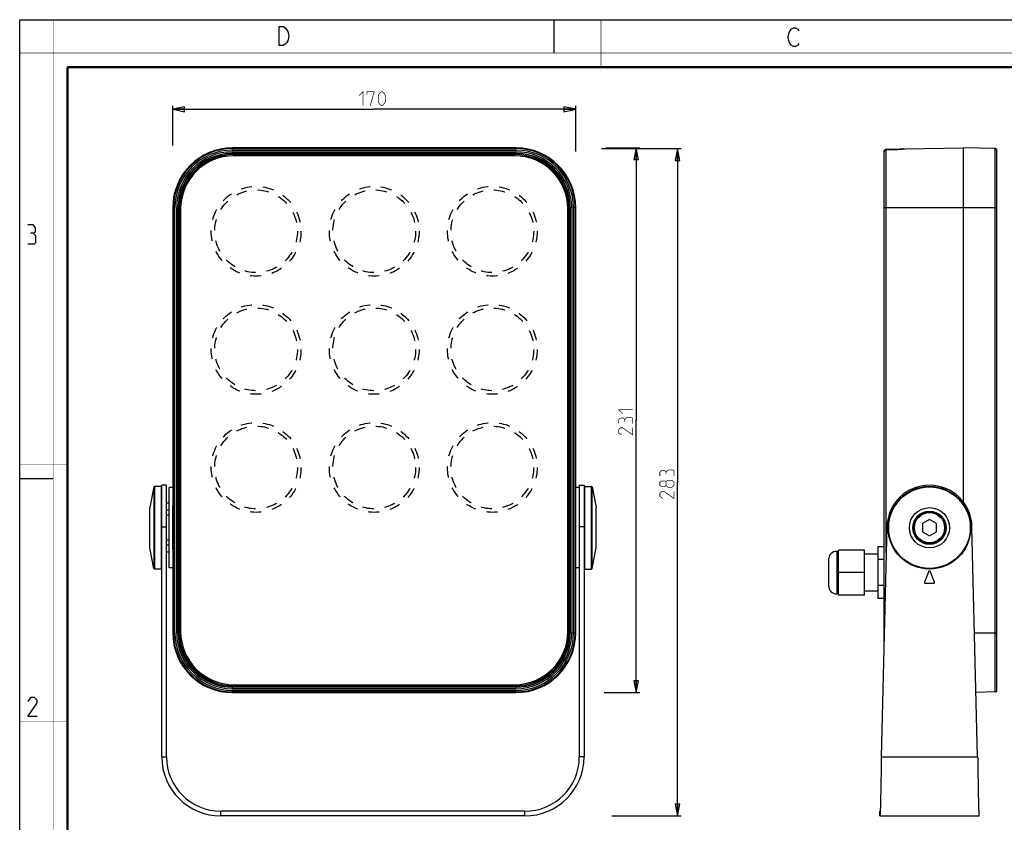
# Model space of a CAD drawing. Units: millimetres. Extents: x 0 to 420, y 0 to 297.
# Drawn here: x 0 to 208, y 127 to 297 of the extents above; entities that cross this region are included whole.
import ezdxf

# ---------------------------------------------------------------- set-up
doc = ezdxf.new("R2010")
doc.units = ezdxf.units.MM
doc.header["$LTSCALE"] = 23.1
doc.linetypes.add('HIDDEN', pattern=[0.2, 0.1, -0.1])
doc.layers.get('0').update_dxf_attribs({"linetype": 'CONTINUOUS'})
for name, color, linetype in [('02___PRT_ALL_AXES', 7, 'CONTINUOUS'), ('06___PRT_ALL_SURFS', 7, 'CONTINUOUS'), ('7_ALL_FEATURES', 7, 'CONTINUOUS')]:
    doc.layers.add(name, color=color, linetype=linetype)
doc.styles.get("Standard").update_dxf_attribs({"font": 'txt', "width": 0.85})
doc.dimstyles.new('DIMSTYLE_1', dxfattribs={"dimtxt": 3, "dimasz": 2.5, "dimexe": 0.18, "dimexo": 0.0625, "dimgap": 0.09, "dimtad": 1, "dimdec": 0, "dimlfac": 2, "dimdsep": 46, "dimtxsty": 'STANDARD', "dimblk": 'CLOSED', "dimblk1": 'CLOSED', "dimblk2": 'CLOSED', "dimcen": 0.09, "dimadec": 0, "dimazin": 0, "dimtp": 0.5, "dimtm": 0.5, "dimtfac": 1, "dimtdec": 0, "dimtofl": 0, "dimtmove": 0, "dimatfit": 3, "dimldrblk": 'CLOSED', "dimfxl": 1, "dimtolj": 1, "dimarcsym": 0})

# ---------------------------------------------------------------- blocks, each defined once
blk = doc.blocks.new('_CLOSED')
at = {"color": 0, "linetype": 'BYBLOCK'}
for p, q in [((0, 0), (-1, 0.2)), ((-1, 0.2), (-1, -0.2)), ((-1, -0.2), (0, 0)), ((-1, 0), (0, 0))]:
    blk.add_line(p, q, dxfattribs=at)
blk = doc.blocks.new('*D1')
at = {"color": 2, "linetype": 'CONTINUOUS'}
for p, q in [((123.11, 269.78), (139.95, 269.78)), ((139.2, 269.78), (139.2, 199.15)), ((139.2, 128.52), (139.2, 199.15)), ((125.32, 128.52), (139.95, 128.52))]:
    blk.add_line(p, q, dxfattribs=at)
at = {"color": 2, "linetype": 'CONTINUOUS', "xscale": 2.5, "yscale": 2.5, "zscale": 2.5}
for p, rotation in [((139.2, 269.78), 90), ((139.2, 128.52), 270)]:
    blk.add_blockref('_CLOSED', p, dxfattribs=dict(at, rotation=rotation))
blk = doc.blocks.new('*D2')
at = {"color": 2, "linetype": 'CONTINUOUS'}
for p, q in [((124.01, 269.93), (131.21, 269.93)), ((130.46, 269.93), (130.46, 212.27)), ((130.46, 154.62), (130.46, 212.27)), ((123.65, 154.62), (131.21, 154.62))]:
    blk.add_line(p, q, dxfattribs=at)
at = {"color": 2, "linetype": 'CONTINUOUS', "xscale": 2.5, "yscale": 2.5, "zscale": 2.5}
for p, rotation in [((130.46, 269.93), 90), ((130.46, 154.62), 270)]:
    blk.add_blockref('_CLOSED', p, dxfattribs=dict(at, rotation=rotation))
blk = doc.blocks.new('*D6')
at = {"color": 2, "linetype": 'CONTINUOUS'}
for p, q in [((32.34, 270.39), (32.34, 278.83)), ((32.34, 278.08), (74.99, 278.08)), ((117.65, 278.08), (74.99, 278.08)), ((117.65, 269.16), (117.65, 278.83))]:
    blk.add_line(p, q, dxfattribs=at)
at = {"color": 2, "linetype": 'CONTINUOUS', "xscale": 2.5, "yscale": 2.5, "zscale": 2.5, "rotation": 180}
blk.add_blockref('_CLOSED', (32.34, 278.08), dxfattribs=at)
at = {"color": 2, "linetype": 'CONTINUOUS', "xscale": 2.5, "yscale": 2.5, "zscale": 2.5}
blk.add_blockref('_CLOSED', (117.65, 278.08), dxfattribs=at)

msp = doc.modelspace()

# ---------------------------------------------------------------- linework, layer by layer
at = {"color": 7, "linetype": 'CONTINUOUS'}
for p, q in [((0, 0), (0, 297)), ((0, 297), (420, 297)), ((113, 297), (113, 290)), ((0, 199.9682), (7, 199.9682))]:
    msp.add_line(p, q, dxfattribs=at)
for points, const_width in [([(7.0536, 0), (7.0536, 297)], 0.1), ([(123, 287), (123, 297)], 0.1), ([(0, 290), (420, 290)], 0.1), ([(10.0536, 10.0318), (10.0536, 287)], 0.5), ([(10.0536, 287), (410, 287)], 0.5), ([(10, 202.9682), (0, 202.9682)], 0.1), ([(10, 148.5), (0, 148.5)], 0.1)]:
    msp.add_lwpolyline(points, dxfattribs=dict(at, const_width=const_width))
at = {"color": 2, "linetype": 'CONTINUOUS'}
for points in [[(56.2379, 295.2462), (56.6879, 294.5795), (56.9129, 293.5795), (56.6879, 292.5795), (56.4629, 292.2462), (56.2379, 291.9128), (55.7879, 291.5795), (54.8879, 291.5795), (54.8879, 295.5795)], [(54.8879, 295.5795), (55.7879, 295.5795), (56.2379, 295.2462)], [(164.8549, 292.0254), (164.6299, 291.6921), (164.1799, 291.3588), (163.7299, 291.3588), (163.2799, 291.6921), (163.0549, 292.0254), (162.8299, 292.3588), (162.6049, 293.3588), (162.8299, 294.3588), (163.0549, 294.6921), (163.2799, 295.0254), (163.7299, 295.3588), (164.1799, 295.3588), (164.6299, 295.0254), (164.8549, 294.6921)], [(2.7896, 251.8808), (3.2658, 252.1665), (3.2658, 253.0236), (2.7896, 253.595), (1.6467, 253.595)], [(1.6467, 249.595), (3.0753, 249.595), (3.361, 249.8807), (3.361, 251.3093), (2.7896, 251.8808), (2.2182, 251.8808)], [(3.6467, 149.595), (1.6467, 149.595), (3.6467, 152.4522), (3.6467, 153.0236), (3.0753, 153.595), (2.2182, 153.595), (1.6467, 152.7379)]]:
    msp.add_lwpolyline(points, dxfattribs=at)
at = {"color": 2, "linetype": 'CONTINUOUS', "const_width": 0.15}
for points in [[(71.7793, 280.9756), (72.6365, 281.8327), (72.6365, 278.8327)], [(73.4936, 281.1899), (73.4936, 281.8327), (74.9936, 281.8327), (74.1365, 278.8327)], [(75.8508, 279.6899), (75.8508, 280.9756), (76.0651, 281.4042), (76.4936, 281.8327), (76.7079, 281.8327), (77.1365, 281.4042), (77.3508, 280.9756), (77.3508, 279.6899), (77.1365, 279.2613), (76.7079, 278.8327), (76.4936, 278.8327), (76.0651, 279.2613), (75.8508, 279.6899)], [(127.567, 213.6635), (126.7099, 214.5206), (129.7099, 214.5206)], [(127.9956, 212.3778), (127.7813, 212.7349), (127.1384, 212.7349), (126.7099, 212.3778), (126.7099, 211.5206)], [(129.7099, 211.5206), (129.7099, 212.592), (129.4956, 212.8063), (128.4241, 212.8063), (127.9956, 212.3778), (127.9956, 211.9492)], [(129.7099, 210.6635), (129.7099, 209.1635), (127.567, 210.6635), (127.1384, 210.6635), (126.7099, 210.2349), (126.7099, 209.592), (127.3527, 209.1635)], [(136.7355, 201.2919), (136.5213, 201.6491), (135.8784, 201.6491), (135.4498, 201.2919), (135.4498, 200.4348)], [(138.4498, 200.4348), (138.4498, 201.5062), (138.2356, 201.7205), (137.1641, 201.7205), (136.7355, 201.2919), (136.7355, 200.8634)], [(136.7355, 198.5062), (136.5213, 198.2205), (135.8784, 198.2205), (135.4498, 198.5062), (135.4498, 199.1491), (135.8784, 199.4348), (136.5213, 199.4348), (136.7355, 199.1491), (137.1641, 199.5777), (138.0213, 199.5777), (138.4498, 199.1491), (138.4498, 198.5062), (138.0213, 198.0777)], [(138.0213, 198.0777), (137.1641, 198.0777), (136.7355, 198.5062), (136.7355, 199.1491)], [(138.4498, 197.2205), (138.4498, 195.7205), (136.307, 197.2205), (135.8784, 197.2205), (135.4498, 196.792), (135.4498, 196.1491), (136.0927, 195.7205)]]:
    msp.add_lwpolyline(points, dxfattribs=at)
at = {"layer": '02___PRT_ALL_AXES', "color": 7, "linetype": 'CONTINUOUS'}
for p, q in [((28.3255, 198.1492), (27.4741, 193.7706)), ((29.8741, 198.2706), (28.4727, 198.2706)), ((31.5882, 181.0206), (31.5882, 198.0206)), ((32.3382, 198.0206), (31.5882, 198.0206)), ((118.3991, 198.0206), (117.6491, 198.0206)), ((119.5491, 198.2706), (120.9505, 198.2706)), ((121.0977, 198.1492), (121.9491, 193.7706)), ((31.5882, 194.7081), (31.0241, 194.7081)), ((32.3382, 184.8909), (32.3382, 194.1503)), ((117.6491, 184.8909), (117.6491, 194.1503)), ((27.4741, 185.2706), (27.4741, 193.7706)), ((121.9491, 185.2706), (121.9491, 193.7706)), ((28.3255, 180.892), (27.4741, 185.2706)), ((31.5882, 184.3331), (31.0241, 184.3331)), ((121.0977, 180.892), (121.9491, 185.2706)), ((181.6243, 183.9206), (178.7493, 183.9206)), ((29.8741, 180.7706), (28.4727, 180.7706)), ((32.3382, 181.0206), (31.5882, 181.0206)), ((118.3991, 181.0206), (117.6491, 181.0206)), ((119.5491, 180.7706), (120.9505, 180.7706)), ((181.6243, 176.1206), (178.7493, 176.1206))]:
    msp.add_line(p, q, dxfattribs=at)
at = {"layer": '02___PRT_ALL_AXES', "color": 3, "linetype": 'CONTINUOUS'}
for p, q in [((192.3846, 180.2906), (191.4793, 177.9752)), ((193.5693, 177.9752), (192.664, 180.2906)), ((191.619, 177.7706), (193.4296, 177.7706))]:
    msp.add_line(p, q, dxfattribs=at)
at = {"layer": '02___PRT_ALL_AXES', "color": 8, "linetype": 'HIDDEN'}
for centre in [(49.9936, 252.2706), (74.9936, 252.2706), (99.9936, 252.2706), (49.9936, 227.2706), (74.9936, 227.2706), (99.9936, 227.2706), (49.9936, 202.2706), (74.9936, 202.2706), (99.9936, 202.2706)]:
    msp.add_circle(centre, 9.5, dxfattribs=at)
at = {"layer": '02___PRT_ALL_AXES', "color": 7, "linetype": 'CONTINUOUS'}
msp.add_circle((192.5243, 189.5206), 4.25, dxfattribs=at)
at = {"layer": '02___PRT_ALL_AXES', "color": 3, "linetype": 'CONTINUOUS'}
for centre, start, end in [((192.5243, 180.236), 21.35508, 158.64492), ((191.619, 177.9206), 158.64492, 270), ((193.4296, 177.9206), 270, 21.35508)]:
    msp.add_arc(centre, 0.15, start, end, dxfattribs=at)
at = {"layer": '06___PRT_ALL_SURFS', "color": 9, "linetype": 'CONTINUOUS'}
for p, q in [((44.9936, 269.4526), (44.9936, 269.9261)), ((44.9936, 269.7776), (104.9936, 269.7776)), ((44.9936, 269.4526), (104.9936, 269.4526)), ((44.9936, 268.4879), (44.9936, 269.0872)), ((44.9936, 269.0872), (104.9936, 269.0872)), ((104.9936, 269.4526), (104.9936, 269.9261)), ((104.9936, 268.4879), (104.9936, 269.0872)), ((183.3874, 269.5403), (183.3905, 269.536)), ((183.3905, 184.183), (183.3905, 269.536)), ((185.3669, 269.5883), (185.3702, 269.5846)), ((206.4564, 154.7637), (206.4564, 269.7776)), ((44.9936, 268.7623), (104.9936, 268.7623)), ((104.9936, 268.6984), (44.9936, 268.6984)), ((32.3382, 257.2706), (32.8116, 257.2706)), ((32.4867, 167.2706), (32.4867, 257.2706)), ((32.8116, 167.2706), (32.8116, 257.2706)), ((33.177, 167.2706), (33.177, 257.2706)), ((33.177, 257.2706), (33.7764, 257.2706)), ((33.5019, 167.2706), (33.5019, 257.2706)), ((33.5658, 257.2706), (33.5658, 167.2706)), ((116.2109, 257.2706), (116.8102, 257.2706)), ((116.4215, 167.2706), (116.4215, 257.2706)), ((116.4853, 257.2706), (116.4853, 167.2706)), ((116.8102, 257.2706), (116.8102, 167.2706)), ((117.1757, 257.2706), (117.1757, 167.2706)), ((117.1757, 257.2706), (117.6491, 257.2706)), ((117.5006, 257.2706), (117.5006, 167.2706)), ((182.8993, 257.2706), (206.7743, 257.2706)), ((32.3382, 167.2706), (32.8116, 167.2706)), ((33.177, 167.2706), (33.7764, 167.2706)), ((116.2109, 167.2706), (116.8102, 167.2706)), ((117.1757, 167.2706), (117.6491, 167.2706)), ((182.8993, 167.2706), (182.9754, 167.2706)), ((202.0731, 167.2706), (206.7743, 167.2706)), ((44.9936, 155.454), (44.9936, 156.0533)), ((44.9936, 155.8428), (104.9936, 155.8428)), ((104.9936, 155.7789), (44.9936, 155.7789)), ((104.9936, 155.454), (44.9936, 155.454)), ((44.9936, 154.6151), (44.9936, 155.0886)), ((104.9936, 155.0886), (44.9936, 155.0886)), ((104.9936, 154.7637), (44.9936, 154.7637)), ((104.9936, 155.454), (104.9936, 156.0533)), ((104.9936, 154.6151), (104.9936, 155.0886))]:
    msp.add_line(p, q, dxfattribs=at)
at = {"layer": '06___PRT_ALL_SURFS', "color": 7, "linetype": 'CONTINUOUS'}
for p, q in [((104.9936, 269.9261), (44.9936, 269.9261)), ((182.8993, 164.1684), (182.8993, 269.1424)), ((183.3905, 269.6423), (199.6493, 269.9261)), ((199.6493, 269.9261), (199.6493, 194.9674)), ((206.4564, 269.7776), (199.6493, 269.9261)), ((206.7743, 155.0886), (206.7743, 269.4526)), ((32.3382, 257.2706), (32.3382, 194.1503)), ((117.6491, 194.1503), (117.6491, 257.2706)), ((32.3382, 184.8909), (32.3382, 167.2706)), ((117.6491, 167.2706), (117.6491, 184.8909)), ((44.9936, 154.6151), (104.9936, 154.6151)), ((206.4564, 154.7637), (202.3823, 154.6748))]:
    msp.add_line(p, q, dxfattribs=at)
for points in [[(185.3669, 269.5883), (184.7705, 269.5739), (183.9599, 269.5543), (183.387, 269.5403)], [(187.195, 269.7085), (186.982, 269.6965), (186.6167, 269.6639), (186.1537, 269.6262), (185.6306, 269.5968), (185.3669, 269.5883)]]:
    msp.add_lwpolyline(points, dxfattribs=at)
for centre, radius, start, end in [((44.9936, 257.2706), 12.6555, 90, 180), ((104.9936, 257.2706), 12.6555, 0, 90), ((183.3993, 269.1424), 0.5, 91.000018, 180), ((183.3993, 269.0404), 0.5, 91.361086, 180.000008), ((206.4493, 269.4526), 0.325, 0, 88.75), ((44.9936, 167.2706), 12.6555, 180, 270), ((104.9936, 167.2706), 12.6555, 270, 360), ((206.4493, 155.0886), 0.325, 271.25, 360)]:
    msp.add_arc(centre, radius, start, end, dxfattribs=at)
at = {"layer": '06___PRT_ALL_SURFS', "color": 9, "linetype": 'CONTINUOUS'}
for centre, radius, start, end in [((44.9936, 257.2706), 12.5069, 90, 180), ((44.9936, 257.2706), 12.182, 90, 180), ((44.9936, 257.2706), 11.8166, 90, 180), ((104.9936, 257.2706), 12.5069, 0, 90), ((104.9936, 257.2706), 12.182, 0, 90), ((104.9936, 257.2706), 11.8166, 0, 90), ((183.3972, 269.0371), 0.4988, 137.379266, 155.834121), ((183.396, 269.0376), 0.4976, 132.216755, 137.326385), ((183.3989, 269.0339), 0.5023, 117.432207, 132.178532), ((183.399, 269.0333), 0.5028, 108.982247, 117.402788), ((183.3995, 269.0308), 0.5053, 96.226065, 108.952197), ((183.3993, 269.0318), 0.5043, 90.996687, 96.21435), ((44.9936, 257.2706), 11.4917, 90, 180), ((44.9936, 257.2706), 11.4278, 90, 180), ((44.9936, 257.2706), 11.1779, 100.884874, 159.934883), ((104.9936, 257.2706), 11.4917, 0, 90), ((104.9936, 257.2706), 11.4278, 0, 90), ((104.9936, 257.2706), 11.1779, 78.511606, 79.115025), ((104.9936, 257.2706), 11.1779, 10.884874, 69.934883), ((44.9936, 257.2706), 11.1779, 168.511606, 169.115025), ((44.9936, 167.2706), 12.5069, 180, 270), ((44.9936, 167.2706), 12.182, 180, 270), ((44.9936, 167.2706), 11.8166, 180, 270), ((44.9936, 167.2706), 11.4917, 180, 270), ((44.9936, 167.2706), 11.4278, 180, 270), ((104.9936, 167.2706), 12.5069, 270, 360), ((104.9936, 167.2706), 12.182, 270, 360), ((104.9936, 167.2706), 11.8166, 270, 360), ((104.9936, 167.2706), 11.4917, 270, 360), ((104.9936, 167.2706), 11.4278, 270, 360), ((44.9936, 167.2706), 11.1779, 190.884874, 249.934883), ((104.9936, 167.2706), 11.1779, 348.511606, 349.115025), ((104.9936, 167.2706), 11.1779, 280.884874, 339.934883), ((44.9936, 167.2706), 11.1779, 258.511606, 259.115025)]:
    msp.add_arc(centre, radius, start, end, dxfattribs=at)
for points in [[(182.8993, 269.0404), (182.8993, 269.1089), (182.9142, 269.1788), (182.9422, 269.2413)], [(183.3905, 269.536), (184.0504, 269.5524), (184.7103, 269.5686), (185.3702, 269.5846)]]:
    msp.add_open_spline(points, degree=3, dxfattribs=at)
for points, knots in [([(183.6139, 269.5534), (183.6146, 269.5667), (183.6162, 269.5893), (183.6191, 269.6199), (183.6222, 269.6352), (183.625, 269.6464), (183.6275, 269.6464)], [0, 0, 0, 0, 0.42196904, 0.73197269, 0.92383467, 1, 1, 1, 1]), ([(185.3702, 269.5846), (185.5749, 269.5896), (185.9593, 269.6064), (186.4806, 269.6477), (186.8816, 269.6856), (187.1039, 269.7071), (187.1886, 269.7086)], [0, 0, 0, 0, 0.33693608, 0.63297642, 0.8604478, 1, 1, 1, 1]), ([(186.0695, 269.6281), (186.0707, 269.6434), (186.0726, 269.6639), (186.0765, 269.6823), (186.0793, 269.6892), (186.081, 269.6892)], [0, 0, 0, 0, 0.72836209, 0.91936707, 1, 1, 1, 1])]:
    msp.add_open_spline(points, degree=3, knots=knots, dxfattribs=at)
at = {"layer": '7_ALL_FEATURES', "color": 9, "linetype": 'CONTINUOUS'}
for p, q in [((45.2686, 268.2456), (45.2686, 268.4956)), ((104.7186, 268.2456), (104.7186, 268.4956)), ((34.0186, 256.9956), (33.7686, 256.9956)), ((115.9686, 256.9956), (116.2186, 256.9956)), ((30.0241, 189.7415), (31.0241, 189.7415)), ((119.3991, 189.7415), (118.3991, 189.7415)), ((172.8993, 184.5206), (172.8993, 175.5206)), ((34.0186, 167.5456), (33.7686, 167.5456)), ((115.9686, 167.5456), (116.2186, 167.5456)), ((45.2686, 156.2956), (45.2686, 156.0456)), ((104.7186, 156.2956), (104.7186, 156.0456)), ((30.0241, 141.0206), (31.0241, 141.0206)), ((119.3991, 141.0206), (118.3991, 141.0206)), ((182.3311, 141.0206), (202.7174, 141.0206)), ((42.5241, 128.5206), (42.5241, 129.5206)), ((106.8991, 128.5206), (106.8991, 129.5206))]:
    msp.add_line(p, q, dxfattribs=at)
at = {"layer": '7_ALL_FEATURES', "color": 7, "linetype": 'CONTINUOUS'}
for p, q in [((104.7186, 268.4956), (45.2686, 268.4956)), ((104.7186, 268.2456), (45.2686, 268.2456)), ((33.7686, 256.9956), (33.7686, 167.5456)), ((34.0186, 256.9956), (34.0186, 167.5456)), ((115.9686, 167.5456), (115.9686, 256.9956)), ((116.2186, 167.5456), (116.2186, 256.9956)), ((28.3255, 198.1492), (28.4727, 198.2706)), ((28.3255, 198.1492), (28.3255, 180.892)), ((28.4727, 198.2706), (28.4727, 180.7706)), ((29.8741, 198.2706), (29.8741, 180.7706)), ((30.0241, 198.1206), (29.8741, 198.2706)), ((31.0241, 198.5206), (30.0241, 198.5206)), ((31.0241, 141.0206), (31.0241, 198.5206)), ((118.3991, 198.5206), (119.3991, 198.5206)), ((118.3991, 198.5202), (118.3991, 141.0206)), ((119.3991, 198.1206), (119.5491, 198.2706)), ((119.5491, 180.7706), (119.5491, 198.2706)), ((121.0977, 198.1492), (120.9505, 198.2706)), ((120.9505, 180.7706), (120.9505, 198.2706)), ((121.0977, 180.892), (121.0977, 198.1492)), ((31.5882, 193.2355), (31.0241, 193.2355)), ((31.5882, 192.1456), (31.0241, 192.1456)), ((192.5243, 191.2527), (191.0243, 190.3866)), ((191.0243, 190.3866), (191.0243, 188.6546)), ((194.0243, 190.3866), (192.5243, 191.2527)), ((194.0243, 188.6546), (194.0243, 190.3866)), ((191.0243, 188.6546), (192.5243, 187.7886)), ((192.5243, 187.7886), (194.0243, 188.6546)), ((31.5882, 186.8956), (31.0241, 186.8956)), ((31.5882, 185.8058), (31.0241, 185.8058)), ((181.6243, 185.5054), (181.6243, 174.5358)), ((182.8993, 185.5054), (181.6243, 185.5054)), ((172.8993, 184.5206), (173.2493, 184.5206)), ((173.2493, 175.2706), (173.2493, 184.7706)), ((178.7493, 184.7706), (173.2493, 184.7706)), ((178.7493, 175.2706), (178.7493, 184.7706)), ((181.6243, 183.9206), (178.7493, 183.9206)), ((171.1493, 182.7706), (171.1493, 177.2706)), ((182.8993, 182.763), (181.6243, 182.763)), ((28.3255, 180.892), (28.4727, 180.7706)), ((30.0241, 180.9206), (29.8741, 180.7706)), ((119.3991, 180.9206), (119.5491, 180.7706)), ((121.0977, 180.892), (120.9505, 180.7706)), ((178.7493, 180.0206), (173.2493, 180.0206)), ((182.8993, 177.2782), (181.6243, 177.2782)), ((172.8993, 175.5206), (173.2493, 175.5206)), ((178.7493, 175.2706), (173.2493, 175.2706)), ((181.6243, 176.1206), (178.7493, 176.1206)), ((182.8993, 174.5358), (181.6243, 174.5358)), ((45.2686, 156.2956), (104.7186, 156.2956)), ((45.2686, 156.0456), (104.7186, 156.0456)), ((106.8991, 129.5206), (42.5241, 129.5206)), ((182.0243, 128.5206), (182.0243, 129.5206)), ((203.0243, 128.5206), (203.0243, 129.5206))]:
    msp.add_line(p, q, dxfattribs=at)
at = {"layer": '7_ALL_FEATURES', "color": 3, "linetype": 'CONTINUOUS'}
for p, q in [((30.0241, 141.0206), (30.0241, 198.5206)), ((119.3991, 198.5202), (119.3991, 141.0206)), ((183.527, 189.7415), (182.3311, 141.0206)), ((202.7174, 141.0206), (201.5216, 189.7415)), ((106.8991, 128.5206), (42.5241, 128.5206)), ((182.0243, 128.5206), (203.0243, 128.5206))]:
    msp.add_line(p, q, dxfattribs=at)
at = {"layer": '7_ALL_FEATURES', "color": 8, "linetype": 'HIDDEN'}
for centre in [(49.9936, 252.2706), (74.9936, 252.2706), (99.9936, 252.2706), (49.9936, 227.2706), (74.9936, 227.2706), (99.9936, 227.2706), (49.9936, 202.2706), (74.9936, 202.2706), (99.9936, 202.2706)]:
    msp.add_circle(centre, 8.75, dxfattribs=at)
at = {"layer": '7_ALL_FEATURES', "color": 7, "linetype": 'CONTINUOUS'}
for radius in [8.75, 8.6286, 3.525, 3.375, 3.25]:
    msp.add_circle((192.5243, 189.5206), radius, dxfattribs=at)
at = {"layer": '7_ALL_FEATURES', "color": 9, "linetype": 'CONTINUOUS'}
msp.add_circle((192.5243, 189.5206), 3.2, dxfattribs=at)
at = {"layer": '7_ALL_FEATURES', "color": 7, "linetype": 'CONTINUOUS'}
for centre, radius, start, end in [((45.2686, 256.9956), 11.5, 90, 180), ((45.2686, 256.9956), 11.25, 90, 180), ((104.7186, 256.9956), 11.5, 0, 90), ((104.7186, 256.9956), 11.25, 0, 90), ((172.8993, 182.7706), 1.75, 90, 180), ((172.8993, 177.2706), 1.75, 180, 270), ((45.2686, 167.5456), 11.5, 180, 270), ((45.2686, 167.5456), 11.25, 180, 270), ((104.7186, 167.5456), 11.5, 270, 360), ((104.7186, 167.5456), 11.25, 270, 360), ((42.5241, 141.0206), 11.5, 180, 270), ((106.8991, 141.0206), 11.5, 270, 360)]:
    msp.add_arc(centre, radius, start, end, dxfattribs=at)
at = {"layer": '7_ALL_FEATURES', "color": 3, "linetype": 'CONTINUOUS'}
for centre, radius, start, end in [((192.5243, 189.5206), 9, 1.406084, 178.593916), ((42.5241, 141.0206), 12.5, 180, 270), ((106.8991, 141.0206), 12.5, 270, 360)]:
    msp.add_arc(centre, radius, start, end, dxfattribs=at)
for points, knots in [([(182.3311, 141.0206), (182.3122, 139.8135), (182.2761, 137.5027), (182.2218, 134.2865), (182.1677, 131.6479), (182.127, 130.113), (182.1014, 129.4836)], [0, 0, 0, 0, 0.31386656, 0.60081899, 0.8362569, 1, 1, 1, 1]), ([(202.7174, 141.0206), (202.7363, 139.8135), (202.7725, 137.5027), (202.8267, 134.2865), (202.8808, 131.6479), (202.9215, 130.113), (202.9471, 129.4836)], [0, 0, 0, 0, 0.31386656, 0.60081899, 0.8362569, 1, 1, 1, 1]), ([(182.1014, 129.4836), (182.0958, 129.3442), (182.0872, 129.1494), (182.0734, 128.9098), (182.064, 128.7731), (182.0547, 128.6688), (182.0457, 128.5885), (182.0372, 128.5495), (182.0303, 128.5206), (182.0243, 128.5206)], [0, 0, 0, 0, 0.43207879, 0.60328669, 0.74408109, 0.85410226, 0.93316686, 0.98136688, 1, 1, 1, 1]), ([(202.9471, 129.4836), (202.9528, 129.3442), (202.9614, 129.1494), (202.9751, 128.9098), (202.9845, 128.7731), (202.9938, 128.6688), (203.0028, 128.5885), (203.0113, 128.5495), (203.0182, 128.5206), (203.0243, 128.5206)], [0, 0, 0, 0, 0.43207879, 0.60328669, 0.74408109, 0.85410226, 0.93316686, 0.98136688, 1, 1, 1, 1])]:
    msp.add_open_spline(points, degree=3, knots=knots, dxfattribs=at)

# ---------------------------------------------------------------- dimensions: what is measured, and where the dimension line sits
at = {"color": 2, "linetype": 'CONTINUOUS'}
dim = msp.add_linear_dim(base=(117.6491, 278.0827), p1=(32.3382, 270.3946), p2=(117.6491, 269.1593), text='170', dimstyle='DIMSTYLE_1', dxfattribs=at)
dim.commit()
dim.dimension.update_dxf_attribs({"geometry": '*D6', "text_midpoint": (71.7794, 278.8327), "dimtype": 160})
for base, p1, p2, picture, middle in [((139.1998, 128.5206), (123.1107, 269.7776), (125.3171, 128.5206), '*D1', (138.4498, 195.7205)), ((130.4599, 154.6151), (124.0054, 269.9261), (123.6482, 154.6151), '*D2', (129.7099, 209.1635))]:
    dim = msp.add_linear_dim(base=base, p1=p1, p2=p2, angle=270, dimstyle='DIMSTYLE_1', dxfattribs=at)
    dim.commit()
    dim.dimension.update_dxf_attribs({"geometry": picture, "text_midpoint": middle, "dimtype": 160})

doc.saveas('drawing.dxf')
